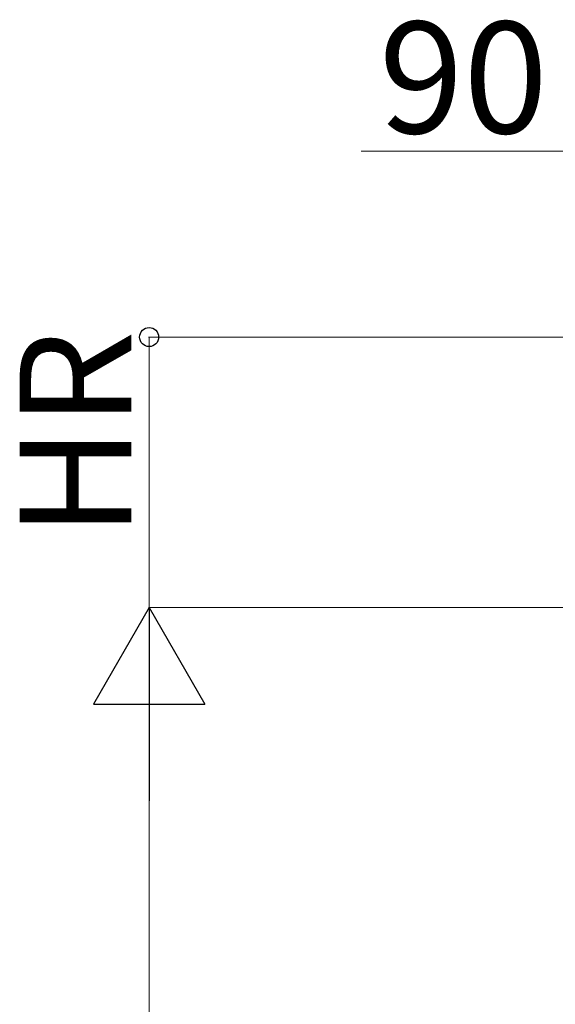
# Model space of a CAD drawing. Extents: x 0 to 31680, y 0 to 51283.
# Drawn here: x 20027 to 20747, y 42499 to 43823 of the extents above; entities that cross this region are included whole.
import ezdxf

# ---------------------------------------------------------------- set-up
doc = ezdxf.new("R2010")
doc.units = 0
doc.layers.add('YKK_D', color=6, linetype='CONTINUOUS', lineweight=13)
doc.styles.get("Standard").update_dxf_attribs({"font": 'txt', "bigfont": 'BIGFONT'})

msp = doc.modelspace()

# ---------------------------------------------------------------- linework, layer by layer
at = {"layer": 'YKK_D'}
for p, q in [((20761, 43645.9), (20486, 43645.9)), ((22011.4, 43395.9), (20200, 43395.9)), ((20201, 43032.2), (20201, 43395.9)), ((20810.3, 43032.2), (20200, 43032.2)), ((20810.3, 43032.2), (20200, 43032.2)), ((20201, 41321.2), (20201, 42882.2))]:
    msp.add_line(p, q, dxfattribs=at)
at = {"layer": 'YKK_D', "lineweight": -2}
for p, q in [((20201, 43032.2), (20126, 42902.3)), ((20201, 43032.2), (20276, 42902.3)), ((20201, 43032.2), (20201, 42772.4)), ((20126, 42902.3), (20276, 42902.3))]:
    msp.add_line(p, q, dxfattribs=at)
at = {"layer": 'YKK_D', "linetype": 'ByBlock', "lineweight": -2}
msp.add_circle((20201, 43395.9), 12.8, dxfattribs=at)

# ---------------------------------------------------------------- texts
at = {"layer": 'YKK_D'}
msp.add_text('90', height=150, dxfattribs=at).set_placement((20510, 43669.9))
msp.add_text('HR', height=150, rotation=90, dxfattribs=at).set_placement((20177, 43126.1))

doc.saveas('drawing.dxf')
